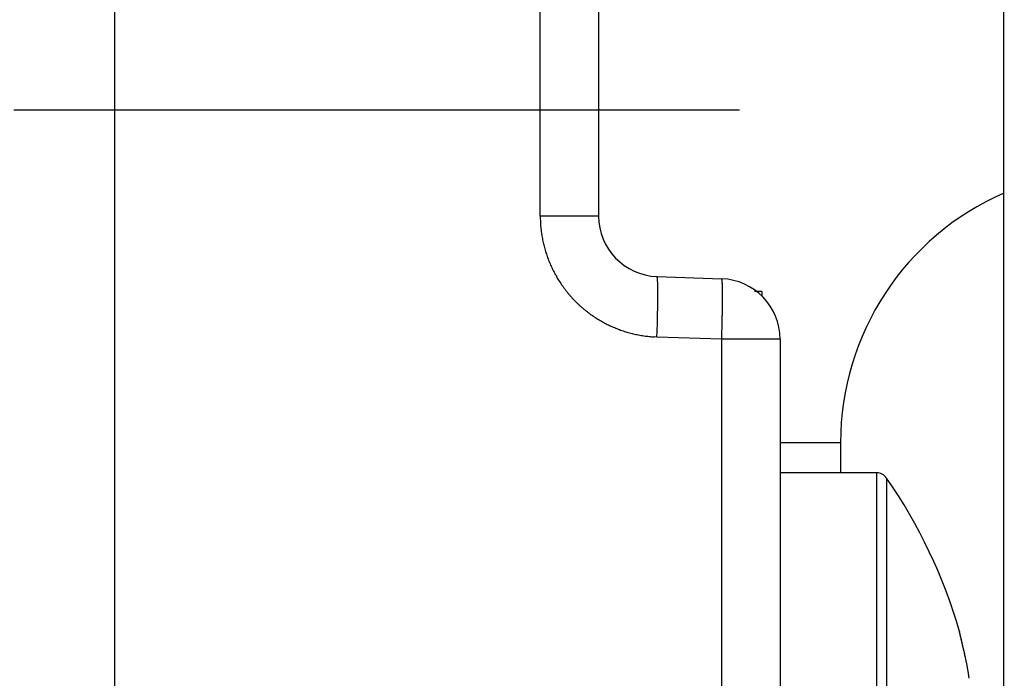
# Model space of a CAD drawing. Units: millimetres. Extents: x 217 to 28140, y -45 to 7927.
# Drawn here: x 4524 to 4540, y 3358 to 3369 of the extents above; entities that cross this region are included whole.
import ezdxf

# ---------------------------------------------------------------- set-up
doc = ezdxf.new("R2010")
doc.units = ezdxf.units.MM
doc.linetypes.add('CENTERLINE', pattern=[30, 12, -1.5, 3, -1.5, 12])
for name, color, linetype in [('centerline-Mittellinie', 92, 'CENTERLINE'), ('dimension-Bemassung', 5, 'Continuous'), ('hatching-Schraffur', 5, 'Continuous'), ('helpline-Hilfslinie', 2, 'Continuous'), ('outline-Körperkante', 7, 'Continuous')]:
    doc.layers.add(name, color=color, linetype=linetype)
doc.layers.get('helpline-Hilfslinie').off()

# ---------------------------------------------------------------- blocks, each defined once
blk = doc.blocks.new('407044_WD2201_Kämpferprofil')
at = {"layer": 'hatching-Schraffur'}
h = blk.add_hatch(dxfattribs=at)
h.set_pattern_fill('ANSI31', color=256, style=0)
h.paths.add_polyline_path([(9.506, 79.134), (9.006, 80), (9.506, 80.866), (9.506, 95.5), (39.052, 95.5, -0.332369), (41.929, 93.35), (43.85, 93.35, -0.414214), (46, 95.5), (56.463, 95.5, -0.382162), (59.445, 92.831), (59.562, 91.779, 0.382162), (61.549, 90), (67, 90), (67, 97), (64.7, 97), (64.7, 92.5), (62.5, 92.5), (62, 97), (62, 99), (60, 99), (60, 100), (0, 100), (0, 97), (0.5, 93), (2.3, 93), (2.306, 97), (5.006, 97), (5.006, 64.326), (5.006, 49.32, 0.176327), (6.176, 46.106), (6.767, 45.401, -0.339454), (6.82, 44.185), (5.736, 42.636, 0.459471), (5.856, 42.197), (11.389, 39.616, 0.111895), (13.006, 39.25), (13.006, 40.85, -1.208029), (13.795, 45), (18.467, 45, 0.57735), (19.506, 45), (23.506, 45, 0.411525), (24.321, 44.778), (29.506, 47.771), (29.506, 50), (23.955, 50, 0.816497), (19.056, 50), (12.506, 50), (12.506, 51), (9.506, 51), (9.506, 64.134), (9.006, 65), (9.506, 65.866)])
h.paths.add_polyline_path([(43.85, 93.35), (41.929, 93.35, -0.041408), (42.03, 92.864, 0.378993), (46, 89.35), (46, 91.2, -0.414214)], flags=17)
h.paths.add_polyline_path([(48.807, 90.5), (50, 90.5), (50, 92.5), (47.975, 92.5, -0.299597), (46, 91.2), (46, 89.35, 0.196923)], flags=17)
h.paths.add_polyline_path([(13.006, 40.85), (13.006, 39.25, 0.254686), (16.156, 40.966, 1), (14.812, 41.834, -0.254686)])
blk = doc.blocks.new('WinDrive2201_LR12_Drive')
at = {"layer": 'centerline-Mittellinie'}
blk.add_line((-27.169, 24), (22.11, 24), dxfattribs=at)
at = {"layer": 'outline-Körperkante'}
for p, q in [((10.5, 12.545), (10.5, 41.001)), ((17.535, 22.245), (17.535, 34)), ((18.5, 34), (18.5, 22.245)), ((25.2, -3.997), (25.2, 32.003)), ((18.5, 22.245), (17.535, 22.245)), ((19.465, 21.246), (20.535, 21.208)), ((19.465, 21.246), (19.467, 21.245)), ((21.2, 21), (21.078, 21)), ((21.2, 21), (21.2, 20.914)), ((19.465, 20.246), (19.421, 20.248)), ((20.535, 20.209), (19.465, 20.246)), ((20.535, 20.209), (20.536, 20.256)), ((20.535, 9.35), (20.535, 20.209)), ((21.5, 20.209), (20.535, 20.209)), ((21.5, 20.209), (21.5, 9.35)), ((21.5, 18.5), (22.5, 18.5)), ((22.5, 18.5), (22.5, 18)), ((23.096, 18), (21.5, 18)), ((23.096, 18), (23.096, 8)), ((23.26, 17.914), (23.26, 8.086)), ((24.547, 15.03), (24.543, 15.044)), ((24.547, 15.03), (24.544, 15.039)), ((24.547, 15.029), (24.547, 15.029)), ((24.551, 15.01), (24.551, 15.011))]:
    blk.add_line(p, q, dxfattribs=at)
for centre, radius, start, end in [((27, 18.5), 4.5, 113.5787, 180), ((21.685, 22.35), 4.152, 181.4561, 182.8292), ((19.089, 22.192), 1.552, 181.7077, 184.5121), ((19.5, 22.245), 1, 180, 268), ((19.281, 22.204), 1.743, 184.4225, 186.0441), ((23.106, 22.757), 5.608, 187.5439, 187.9368), ((19.653, 22.272), 2.12, 187.851, 189), ((19.254, 22.192), 1.714, 188.4353, 189.9483), ((19.532, 22.243), 1.996, 190.007, 191.2768), ((19.697, 22.281), 2.166, 191.4304, 192.5827), ((19.566, 22.253), 2.032, 192.6032, 193.8389), ((19.515, 22.238), 1.979, 193.7627, 195.0363), ((19.545, 22.247), 2.01, 195.0686, 196.3204), ((19.554, 22.25), 2.019, 196.3257, 197.5706), ((19.535, 22.244), 1.999, 197.5873, 198.845), ((19.525, 22.24), 1.989, 198.8099, 200.0745), ((19.523, 22.24), 1.987, 200.1188, 201.3844), ((19.526, 22.241), 1.99, 201.3514, 202.615), ((19.533, 22.245), 1.998, 202.6586, 203.9169), ((19.539, 22.247), 2.005, 203.8999, 205.1544), ((19.544, 22.251), 2.01, 205.1864, 206.4374), ((19.547, 22.252), 2.014, 206.4314, 207.6797), ((19.551, 22.255), 2.019, 207.7052, 208.9511), ((19.553, 22.255), 2.02, 208.9396, 210.1841), ((19.554, 22.258), 2.023, 210.2144, 211.4579), ((19.554, 22.257), 2.023, 211.4461, 212.6892), ((19.554, 22.258), 2.023, 212.7136, 213.9569), ((19.464, 21.241), 0.00399, 354.4945, 52.8318), ((19.447, 21.232), 0.0233, 6.3681, 21.7044), ((19.39, 21.217), 0.0815, 6.4884, 12.5671), ((19.281, 21.198), 0.192, 5.101, 8.4841), ((19.088, 21.173), 0.387, 4.1415, 6.2102), ((18.795, 21.146), 0.681, 3.2217, 4.6335), ((18.371, 21.116), 1.106, 2.5487, 3.5602), ((17.827, 21.087), 1.651, 1.941, 2.718), ((20.5, 20.209), 1, 0, 88), ((20.464, 21.175), 0.0783, 17.9282, 24.9909), ((20.424, 21.165), 0.119, 11.5482, 16.655), ((20.09, 21.123), 0.455, 6.8686, 8.3337), ((18.596, 21.019), 1.953, 4.2532, 4.6537), ((19.292, 21.073), 1.255, 3.394, 4.1565), ((19.553, 22.257), 2.021, 213.9442, 215.1885), ((19.55, 22.256), 2.018, 215.2076, 216.4536), ((19.548, 22.253), 2.015, 216.4392, 217.687), ((19.544, 22.252), 2.011, 217.7226, 218.9731), ((17.113, 21.055), 2.366, 1.5214, 2.1297), ((16.26, 21.029), 3.219, 1.0857, 1.5826), ((15.216, 21.002), 4.263, 0.7706, 1.181), ((14.042, 20.982), 5.438, 0.4643, 0.8139), ((12.684, 20.964), 6.795, 0.2202, 0.5203), ((19.004, 21.052), 1.544, 2.826, 3.5532), ((17.98, 21.01), 2.568, 2.1285, 2.6285), ((16.816, 20.977), 3.733, 1.5888, 1.9739), ((15.961, 20.959), 4.588, 1.1604, 1.5089), ((14.815, 20.939), 5.735, 0.8229, 1.1281), ((13.329, 20.925), 7.221, 0.5072, 0.7705), ((19.54, 22.247), 2.005, 218.9362, 220.1902), ((19.532, 22.243), 1.997, 220.2394, 221.4986), ((19.531, 22.239), 1.993, 221.4506, 222.7121), ((19.529, 22.24), 1.993, 222.7622, 224.0237), ((19.533, 22.243), 1.997, 224.0011, 225.2603), ((11.233, 20.956), 8.246, 359.9738, 0.2375), ((9.604, 20.95), 9.876, 359.7837, 0.016), ((7.884, 20.955), 11.596, 359.5826, 359.7903), ((6.19, 20.961), 13.29, 359.4216, 359.6104), ((11.727, 20.914), 8.822, 0.2548, 0.4859), ((10.119, 20.915), 10.431, 0.0015, 0.2099), ((8.382, 20.916), 12.168, 359.8056, 359.9942), ((6.552, 20.931), 13.998, 359.6006, 359.7727), ((19.537, 22.249), 2.005, 225.2965, 226.5504), ((19.542, 22.253), 2.011, 226.5266, 227.7771), ((19.544, 22.257), 2.015, 227.8315, 229.0793), ((19.547, 22.259), 2.018, 229.0449, 230.2907), ((19.547, 22.262), 2.021, 230.3348, 231.5789), ((19.549, 22.263), 2.022, 231.5527, 232.7959), ((-0.502, 21.042), 19.982, 358.8414, 358.9818), ((-0.099, 21.033), 19.579, 358.987, 359.1255), ((4.617, 20.974), 14.862, 359.2568, 359.4319), ((2.545, 20.994), 16.935, 359.1211, 359.2786), ((1.086, 20.992), 19.464, 359.1327, 359.27), ((-0.665, 21.029), 21.215, 358.9755, 359.1044), ((2.854, 20.969), 17.695, 359.2696, 359.4165), ((4.7, 20.945), 15.849, 359.4366, 359.5949), ((19.548, 22.264), 2.023, 232.8299, 234.0728), ((19.548, 22.263), 2.022, 234.0654, 235.3086), ((19.547, 22.263), 2.021, 235.3294, 236.5735), ((19.546, 22.26), 2.018, 236.5565, 237.802), ((19.543, 22.258), 2.015, 237.8301, 239.078), ((19.541, 22.253), 2.01, 239.0516, 240.302), ((-32.36, 21.773), 51.848, 358.5882, 358.6366), ((-4.689, 21.117), 24.17, 358.6313, 358.7452), ((0.414, 21.023), 19.066, 358.6917, 358.8441), ((-5.005, 21.12), 25.556, 358.6149, 358.726), ((-3.806, 21.091), 24.356, 358.7307, 358.8464), ((-2.244, 21.052), 22.795, 358.8654, 358.9875), ((19.538, 22.249), 2.005, 240.3426, 241.5964), ((19.536, 22.243), 1.999, 241.5621, 242.8199), ((19.53, 22.235), 1.989, 242.8616, 244.1251), ((19.53, 22.233), 1.987, 244.0935, 245.3583), ((19.531, 22.238), 1.992, 245.3868, 246.6484), ((19.534, 22.244), 1.998, 246.6407, 247.8985), ((19.536, 22.252), 2.007, 247.9312, 249.1838), ((19.539, 22.257), 2.013, 249.1726, 250.4215), ((19.539, 22.262), 2.018, 250.4507, 251.6965), ((-36.288, 22.094), 55.783, 358.1017, 358.2145), ((-1.874, 21.056), 21.355, 358.1217, 358.3481), ((-2.924, 21.088), 22.405, 358.342, 358.4843), ((-8.11, 21.207), 28.662, 358.1948, 358.2926), ((-8.546, 21.22), 29.099, 358.2932, 358.3906), ((-7.112, 21.18), 27.664, 358.3911, 358.4939), ((-6.065, 21.147), 26.616, 358.5058, 358.6128), ((19.541, 22.266), 2.022, 251.6908, 252.9343), ((19.541, 22.27), 2.025, 252.9639, 254.2054), ((19.542, 22.271), 2.027, 254.1843, 255.4246), ((19.541, 22.272), 2.028, 255.4516, 256.6913), ((19.541, 22.272), 2.028, 256.687, 257.9268), ((19.541, 22.271), 2.026, 257.9417, 259.1823), ((19.54, 22.268), 2.024, 259.1758, 260.4178), ((19.539, 22.265), 2.021, 260.4462, 261.69), ((19.539, 22.26), 2.016, 261.6716, 262.9181), ((19.537, 22.253), 2.008, 262.9331, 264.1846), ((19.538, 22.249), 2.004, 264.1657, 265.4194), ((19.536, 22.252), 2.007, 265.463, 266.7141), ((-6.411, 21.152), 26.962, 358.0961, 358.1987), ((23.096, 17.8), 0.2, 34.7906, 90), ((16.188, 13), 8.613, 16.0256, 34.7906), ((24.478, 15.378), 0.012, 183.6954, 187.5857), ((22.314, 14.855), 2.214, 13.5593, 13.6418), ((24.49, 15.38), 0.0244, 187.7387, 190.0226), ((27.12, 15.978), 2.722, 192.7924, 192.8161), ((24.286, 15.329), 0.186, 13.7267, 14.1367), ((22.189, 14.834), 2.34, 13.2863, 13.3628), ((13.937, 12.911), 10.813, 13.1534, 13.1617), ((25.775, 15.678), 1.344, 193.1656, 193.244), ((17.569, 13.727), 7.092, 13.3803, 13.4047), ((106.556, 34.972), 84.397, 193.43033, 193.43173), ((17.041, 13.643), 7.624, 13.0607, 13.078), ((-4.982, 8.47), 30.247, 13.1768, 13.1829), ((-53.36, -2.985), 79.962, 13.26558, 13.26739), ((8.913, 11.713), 15.978, 13.1995, 13.2134), ((98.926, 33.077), 76.535, 193.38186, 193.38393), ((7.387, 11.309), 17.557, 13.3308, 13.3451), ((-91.644, -11.867), 119.263, 13.19575, 13.19718), ((-49.719, -2.24), 76.247, 13.34163, 13.34404), ((-1.577, 9.229), 26.758, 13.2286, 13.2389), ((-82.335, -9.59), 109.68, 13.14397, 13.14576), ((-10.299, 7.232), 35.706, 13.1368, 13.1453), ((-98.428, -13.813), 126.312, 13.3479, 13.34955), ((-88.416, -11.075), 115.939, 13.1716, 13.17351), ((-14.952, 6.035), 40.509, 13.2822, 13.2903), ((-88.898, -11.283), 116.457, 13.21532, 13.21732), ((-21.449, 4.6), 47.163, 13.1573, 13.1648), ((-92.45, -12.421), 120.175, 13.35432, 13.35636), ((-96.156, -12.887), 123.888, 13.16622, 13.16829), ((-29.166, 2.775), 55.093, 13.1727, 13.1796), ((-97.334, -13.458), 125.166, 13.29534, 13.29749), ((-37.001, 0.876), 63.154, 13.22334, 13.22972), ((-100.295, -14.034), 128.181, 13.23943, 13.24161), ((-101.627, -14.232), 129.522, 13.18777, 13.19002), ((-43.833, -0.655), 70.155, 13.15838, 13.16447), ((-105.072, -15.124), 133.08, 13.22078, 13.22305), ((-51.2, -2.374), 77.72, 13.15004, 13.15584), ((-106.31, -15.609), 134.396, 13.29925, 13.30159), ((-57.773, -3.93), 84.475, 13.15825, 13.16385), ((-108.802, -15.901), 136.889, 13.17556, 13.17793), ((-109.428, -16.183), 137.563, 13.22809, 13.23053), ((-64.929, -5.625), 91.829, 13.16574, 13.17113), ((-113.035, -16.983), 141.257, 13.2067, 13.20915), ((-70.829, -6.943), 97.874, 13.1252, 13.13048), ((-116.777, -18.048), 145.144, 13.27617, 13.27863), ((-111.83, -16.717), 140.024, 13.2084, 13.21102), ((-77.064, -8.525), 104.306, 13.18896, 13.19412), ((-98.483, -13.503), 126.295, 13.16926, 13.17224), ((-82.409, -9.712), 109.78, 13.15054, 13.15563), ((-87.57, -11.21), 115.147, 13.29238, 13.29574), ((-75.578, -8.198), 102.784, 13.1912, 13.19506), ((-87.859, -10.942), 115.367, 13.12414, 13.12915), ((-68.586, -6.496), 95.587, 13.1503, 13.15454), ((-92.203, -11.973), 119.832, 13.12796, 13.13295), ((-62.097, -5.142), 88.961, 13.24725, 13.25191), ((-57.982, -4.12), 84.721, 13.20697, 13.21197), ((-96.908, -13.055), 124.66, 13.11598, 13.12092), ((-53.396, -2.996), 80, 13.16828, 13.17368), ((-100.36, -13.933), 128.221, 13.1433, 13.14825), ((-50.476, -2.393), 77.019, 13.2206, 13.22633), ((-46.998, -1.484), 73.426, 13.14523, 13.15134), ((-104.2, -14.752), 132.146, 13.1054, 13.11033), ((-44.881, -1.063), 71.268, 13.19616, 13.20256), ((-106.782, -15.366), 134.8, 13.10607, 13.11104), ((-42.188, -0.351), 68.484, 13.12375, 13.13052), ((-109.77, -16.041), 137.864, 13.09266, 13.09763), ((-40.392, -0.038), 66.664, 13.20508, 13.21216), ((-38.224, 0.543), 64.421, 13.13476, 13.14219), ((-111.515, -16.515), 139.67, 13.11481, 13.11983), ((-36.611, 0.862), 62.777, 13.17851, 13.18623), ((-113.826, -16.946), 142.02, 13.06759, 13.07264), ((-34.732, 1.351), 60.836, 13.12565, 13.13373), ((-33.429, 1.616), 59.507, 13.15336, 13.16173), ((-114.86, -17.307), 143.108, 13.10964, 13.11476), ((-31.679, 2.104), 57.692, 13.06835, 13.07709), ((-116.236, -17.601), 144.515, 13.0943, 13.09946), ((-30.412, 2.331), 56.406, 13.1253, 13.1344), ((-28.863, 2.704), 54.813, 13.1045, 13.1139), ((-116.478, -17.582), 144.746, 13.05993, 13.06519), ((-27.732, 2.963), 53.653, 13.0985, 13.1082), ((-117.429, -17.938), 145.753, 13.10656, 13.11186), ((-26.244, 3.292), 52.13, 13.1067, 13.1167), ((-25.184, 3.59), 51.029, 13.0404, 13.0508), ((-117.834, -17.902), 146.139, 13.05138, 13.05676), ((-23.699, 3.905), 49.512, 13.0629, 13.0736), ((-117.224, -17.813), 145.526, 13.06586, 13.07134), ((-22.705, 4.107), 48.497, 13.085, 13.0961), ((-21.54, 4.387), 47.3, 13.0615, 13.0729), ((-113.99, -17.012), 142.194, 13.04038, 13.04608), ((-20.276, 4.701), 45.998, 13.0247, 13.0366), ((-116.697, -17.738), 144.994, 13.07275, 13.07841), ((-18.298, 5.167), 43.965, 13.0018, 13.0143), ((-18.172, 5.148), 43.847, 13.0506, 13.0632), ((-125.035, -19.564), 153.53, 13.02744, 13.03286), ((-19.676, 4.843), 45.381, 12.9841, 12.9963), ((14.111, 12.622), 10.71, 12.7401, 12.9923), ((24.553, 15.025), 0.00759, 146.1738, 146.4461), ((24.551, 15.025), 0.00543, 134.8507, 135.1493), ((24.55, 15.025), 0.00491, 134.8348, 135.1652), ((24.55, 15.026), 0.00443, 134.8172, 135.1828), ((24.55, 15.027), 0.00314, 153.2306, 153.6393), ((24.548, 15.026), 0.0028, 116.3363, 116.7938), ((24.549, 15.027), 0.00313, 134.7408, 135.2592), ((24.548, 15.028), 0.00138, 134.7056, 135.2944), ((24.549, 15.027), 0.00239, 134.6607, 135.3393), ((24.548, 15.028), 0.00103, 134.6073, 135.3927), ((24.548, 15.028), 0.000876, 134.5374, 135.4626), ((24.548, 15.028), 0.000739, 134.4517, 135.5483), ((24.547, 15.029), 0.000608, 134.334, 135.666), ((24.547, 15.029), 0.000495, 134.1814, 135.8186), ((24.547, 15.029), 0.000277, 88.9658, 91.0342), ((24.547, 15.029), 0.000306, 133.6774, 136.3226), ((24.547, 15.029), 0.00016, 88.2064, 91.7936), ((24.547, 15.029), 0, 0, 0), ((24.547, 15.029), 0.0000783, 86.3385, 93.6615), ((24.547, 15.029), 0, 0, 0), ((24.547, 15.029), 0, 0, 0), ((24.547, 15.029), 0.0000197, 75.2754, 104.7246), ((24.547, 15.029), 0, 0, 0), ((24.547, 15.029), 0.0000934, 356.9304, 3.0696), ((24.547, 15.029), 0, 0, 0), ((24.547, 15.029), 0.0000854, 325.9123, 340.9576), ((24.547, 15.029), 0.000287, 358.0034, 1.9966), ((24.018, 14.876), 0.551, 16.0216, 16.1417), ((24.36, 14.974), 0.195, 15.8172, 16.0736), ((24.383, 14.979), 0.172, 16.1247, 16.3157), ((24.424, 14.993), 0.128, 14.4585, 14.6899), ((24.393, 14.983), 0.161, 15.3744, 15.548), ((24.263, 14.947), 0.296, 15.5496, 15.6361), ((24.427, 14.991), 0.126, 15.0412, 15.2669), ((24.426, 14.992), 0.127, 15.042, 15.2661), ((24.441, 14.995), 0.112, 15.0267, 15.2814), ((24.45, 14.999), 0.102, 13.8975, 14.175), ((24.46, 15), 0.0913, 13.881, 14.1915), ((24.455, 14.999), 0.0965, 13.8893, 14.1832), ((24.471, 15.004), 0.0802, 12.7316, 13.0833), ((24.468, 15.001), 0.0837, 14.1567, 14.4888), ((24.481, 15.006), 0.0702, 11.8153, 12.2077), ((24.477, 15.004), 0.0742, 12.9862, 13.3589), ((24.485, 15.006), 0.0664, 11.8041, 12.2188), ((24.488, 15.006), 0.0632, 11.7937, 12.2292), ((24.494, 15.008), 0.0571, 10.6001, 11.0805), ((24.491, 15.007), 0.06, 11.7821, 12.2408), ((24.5, 15.009), 0.0507, 9.6021, 10.1295), ((24.498, 15.009), 0.053, 9.6135, 10.1181), ((24.506, 15.01), 0.0442, 8.351, 8.954), ((24.505, 15.01), 0.0453, 8.5535, 9.1301), ((24.501, 15.009), 0.0494, 9.3835, 9.9363), ((24.511, 15.011), 0.0396, 6.0124, 6.668), ((24.508, 15.01), 0.0423, 7.1174, 7.7454), ((24.514, 15.011), 0.0364, 4.7245, 5.4347), ((24.512, 15.01), 0.0382, 7.2538, 7.9355), ((24.517, 15.011), 0.0336, 3.4301, 4.198), ((24.515, 15.011), 0.0351, 4.7108, 5.4484), ((24.52, 15.011), 0.0306, 2.1904, 3.0147), ((24.519, 15.011), 0.0318, 3.5027, 4.2983), ((24.521, 15.011), 0.0295, 2.1745, 3.0306), ((24.524, 15.011), 0.0269, 359.5422, 0.4578), ((24.522, 15.011), 0.0281, 0.8539, 1.75), ((24.524, 15.011), 0.0269, 359.5424, 0.4576), ((20.756, 14.11), 3.9, 12.4234, 12.9498), ((20.431, 14.035), 4.233, 12.1598, 12.4713), ((11.265, 12.134), 13.595, 11.7813, 11.8558), ((19.696, 13.891), 4.983, 11.5735, 11.7972), ((20.739, 14.096), 3.919, 11.3885, 11.6896), ((20.238, 13.994), 4.431, 11.1417, 11.3991), ((20.006, 13.952), 4.667, 10.8604, 11.0983), ((20.424, 14.03), 4.242, 10.6318, 10.8923), ((20.672, 14.078), 3.989, 10.3332, 10.6083), ((20.757, 14.092), 3.903, 10.0876, 10.3646), ((20.895, 14.117), 3.763, 9.7968, 10.08), ((21.087, 14.15), 3.567, 9.495, 9.7894), ((21.261, 14.176), 3.392, 9.2419, 9.5472), ((21.416, 14.203), 3.234, 8.9022, 9.2172), ((21.576, 14.227), 3.073, 8.5932, 8.919), ((21.725, 14.249), 2.922, 8.2733, 8.61), ((21.884, 14.272), 2.762, 7.9121, 8.2616), ((22.041, 14.293), 2.603, 7.5851, 7.9483), ((22.198, 14.314), 2.445, 7.1945, 7.5737), ((22.355, 14.333), 2.287, 6.81, 7.2064)]:
    blk.add_arc(centre, radius, start, end, dxfattribs=at)
blk = doc.blocks.new('WD2201_TEL_Seitenriss_Antrieb_H100')
at = {"layer": 'helpline-Hilfslinie'}
for name, p in [('407044_WD2201_Kämpferprofil', (61.894, 0)), ('WinDrive2201_LR12_Drive', (83.4, 49.5))]:
    blk.add_blockref(name, p, dxfattribs=at)

msp = doc.modelspace()

# ---------------------------------------------------------------- block references
at = {"layer": 'dimension-Bemassung'}
msp.add_blockref('WD2201_TEL_Seitenriss_Antrieb_H100', (4431.4422, 3293.5394), dxfattribs=at)

doc.saveas('drawing.dxf')
